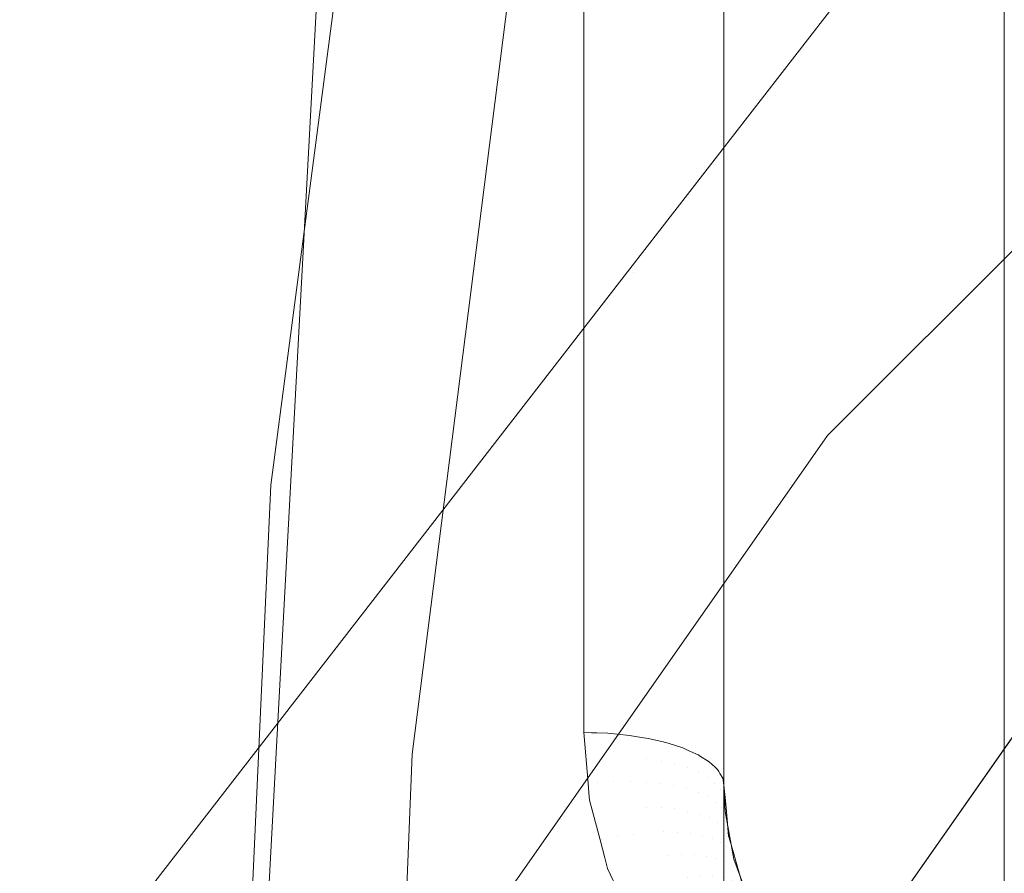
# Model space of a CAD drawing. Units: centimetres. Extents: x -28.3 to 28.3, y -9.2 to 9.2.
# Drawn here: x -22.8 to -22.5, y 1.9 to 2.2 of the extents above; entities that cross this region are included whole.
import ezdxf

# ---------------------------------------------------------------- set-up
doc = ezdxf.new("R2010")
doc.units = ezdxf.units.CM
doc.header["$LTSCALE"] = 2.54
doc.layers.add('Général', color=7, linetype='Continuous', lineweight=5)
doc.layers.add('Optique-Led-Full Color Jaune', color=7, linetype='Continuous', lineweight=5, true_color=0xfaff18)
doc.layers.add('Proj-Ayrton-Led-Mgic Blade R', color=7, linetype='Continuous', lineweight=5, true_color=0x1e1e1e)

# ---------------------------------------------------------------- blocks, each defined once
blk = doc.blocks.new('Groupe-1')
at = {"layer": 'Proj-Ayrton-Led-Mgic Blade R', "transparency": 33554687}
for points, invisible_edges in [([(-22.45919, 4.86357, 6.59834), (-22.45, 4.86621, 6.6), (-22.45, -4.72787, 6.6)], 8), ([(-22.45, -4.72787, 6.6), (-22.45, 4.86621, 6.6), (-22.35, 4.58953, 6.6), (-22.35, -4.58953, 6.6)], 10), ([(-22.45938, -4.86593, 6.59932), (-22.47063, 4.86029, 6.59627), (-22.46046, 4.86321, 6.59811)], 9), ([(-22.46046, 4.86321, 6.59811), (-22.45919, 4.86357, 6.59834), (-22.45938, -4.86593, 6.59932)], 10), ([(-22.45, -4.72787, 6.6), (-22.45938, -4.86593, 6.59932), (-22.45919, 4.86357, 6.59834)], 11), ([(-22.48499, 4.85617, 6.59368), (-22.47617, 4.8587, 6.59527), (-22.47634, -4.86461, 6.59616)], 10), ([(-22.47059, -4.86532, 6.59786), (-22.47634, -4.86461, 6.59616), (-22.47617, 4.8587, 6.59527)], 10), ([(-22.47617, 4.8587, 6.59527), (-22.47063, 4.86029, 6.59627), (-22.45938, -4.86593, 6.59932)], 10), ([(-22.47617, 4.8587, 6.59527), (-22.46682, -4.86552, 6.59835), (-22.47059, -4.86532, 6.59786)], 9), ([(-22.45938, -4.86593, 6.59932), (-22.46682, -4.86552, 6.59835), (-22.47617, 4.8587, 6.59527)], 10), ([(-22.49204, 4.85386, 6.58955), (-22.4896, 4.85466, 6.59098), (-22.48576, -4.86345, 6.59339)], 10), ([(-22.47634, -4.86461, 6.59616), (-22.4896, 4.85466, 6.59098), (-22.48499, 4.85617, 6.59368)], 9), ([(-22.4896, 4.85466, 6.59098), (-22.47634, -4.86461, 6.59616), (-22.48576, -4.86345, 6.59339)], 9), ([(-22.50693, 4.84899, 6.58084), (-22.49894, 4.85161, 6.58552), (-22.49254, -4.86208, 6.59014)], 10), ([(-22.49894, 4.85161, 6.58552), (-22.49204, 4.85386, 6.58955), (-22.49254, -4.86208, 6.59014)], 10), ([(-22.48807, -4.86298, 6.59228), (-22.49254, -4.86208, 6.59014), (-22.49204, 4.85386, 6.58955)], 10), ([(-22.48576, -4.86345, 6.59339), (-22.48807, -4.86298, 6.59228), (-22.49204, 4.85386, 6.58955)], 10), ([(-22.51456, 4.8465, 6.57637), (-22.50847, 4.84849, 6.57993), (-22.50747, -4.85838, 6.58141)], 10), ([(-22.50847, 4.84849, 6.57993), (-22.50693, 4.84899, 6.58084), (-22.50747, -4.85838, 6.58141)], 10), ([(-22.50036, -4.8605, 6.58639), (-22.50747, -4.85838, 6.58141), (-22.50693, 4.84899, 6.58084)], 10), ([(-22.50693, 4.84899, 6.58084), (-22.49836, -4.8609, 6.58735), (-22.50036, -4.8605, 6.58639)], 9), ([(-22.49254, -4.86208, 6.59014), (-22.49836, -4.8609, 6.58735), (-22.50693, 4.84899, 6.58084)], 10), ([(-22.52461, 4.84207, 6.56435), (-22.51988, 4.84416, 6.57001), (-22.52066, -4.85362, 6.57029)], 10), ([(-22.51715, -4.8551, 6.57373), (-22.52066, -4.85362, 6.57029), (-22.51988, 4.84416, 6.57001)], 10), ([(-22.51988, 4.84416, 6.57001), (-22.51723, 4.84532, 6.57318), (-22.50747, -4.85838, 6.58141)], 10), ([(-22.51988, 4.84416, 6.57001), (-22.50802, -4.85822, 6.58103), (-22.51715, -4.8551, 6.57373)], 11), ([(-22.50747, -4.85838, 6.58141), (-22.50802, -4.85822, 6.58103), (-22.51988, 4.84416, 6.57001)], 10), ([(-22.50747, -4.85838, 6.58141), (-22.51723, 4.84532, 6.57318), (-22.51456, 4.8465, 6.57637)], 9), ([(-22.52303, -4.85261, 6.56795), (-22.53095, 4.83929, 6.55678), (-22.52461, 4.84207, 6.56435)], 9), ([(-22.52461, 4.84207, 6.56435), (-22.52066, -4.85362, 6.57029), (-22.52303, -4.85261, 6.56795)], 9), ([(-22.53655, 4.83683, 6.5501), (-22.53613, 4.83701, 6.55059), (-22.53166, -4.84787, 6.55706)], 10), ([(-22.53166, -4.84787, 6.55706), (-22.53613, 4.83701, 6.55059), (-22.53225, 4.83871, 6.55523)], 9), ([(-22.53225, 4.83871, 6.55523), (-22.53095, 4.83929, 6.55678), (-22.53166, -4.84787, 6.55706)], 10), ([(-22.53064, -4.84849, 6.55848), (-22.53166, -4.84787, 6.55706), (-22.53095, 4.83929, 6.55678)], 10), ([(-22.53095, 4.83929, 6.55678), (-22.52303, -4.85261, 6.56795), (-22.53064, -4.84849, 6.55848)], 11), ([(-22.54276, 4.83174, 6.5332), (-22.54059, 4.83352, 6.53911), (-22.54021, -4.84131, 6.54222)], 10), ([(-22.54059, 4.83352, 6.53911), (-22.53945, 4.83445, 6.5422), (-22.54021, -4.84131, 6.54222)], 10), ([(-22.54014, -4.84137, 6.54235), (-22.54021, -4.84131, 6.54222), (-22.53945, 4.83445, 6.5422)], 10), ([(-22.53603, -4.84521, 6.55097), (-22.54014, -4.84137, 6.54235), (-22.53945, 4.83445, 6.5422)], 10), ([(-22.53429, -4.84627, 6.5534), (-22.53945, 4.83445, 6.5422), (-22.53842, 4.83529, 6.545)], 9), ([(-22.53945, 4.83445, 6.5422), (-22.53429, -4.84627, 6.5534), (-22.53603, -4.84521, 6.55097)], 9), ([(-22.53842, 4.83529, 6.545), (-22.53655, 4.83683, 6.5501), (-22.53166, -4.84787, 6.55706)], 10), ([(-22.53842, 4.83529, 6.545), (-22.53166, -4.84787, 6.55706), (-22.53429, -4.84627, 6.5534)], 9), ([(-22.54288, -4.83882, 6.53662), (-22.54541, 4.82958, 6.52601), (-22.54499, 4.82992, 6.52716)], 9), ([(-22.54021, -4.84131, 6.54222), (-22.54499, 4.82992, 6.52716), (-22.54276, 4.83174, 6.5332)], 9), ([(-22.54499, 4.82992, 6.52716), (-22.54021, -4.84131, 6.54222), (-22.54288, -4.83882, 6.53662)], 9), ([(-22.5466, -4.83324, 6.52427), (-22.54915, 4.82473, 6.50937), (-22.54838, 4.82715, 6.51794)], 9), ([(-22.54608, -4.8341, 6.52617), (-22.54838, 4.82715, 6.51794), (-22.5472, 4.82811, 6.52114)], 9), ([(-22.54838, 4.82715, 6.51794), (-22.54608, -4.8341, 6.52617), (-22.5466, -4.83324, 6.52427)], 9), ([(-22.5472, 4.82811, 6.52114), (-22.54541, 4.82958, 6.52601), (-22.54608, -4.8341, 6.52617)], 10), ([(-22.54378, -4.83798, 6.53472), (-22.54608, -4.8341, 6.52617), (-22.54541, 4.82958, 6.52601)], 10), ([(-22.54541, 4.82958, 6.52601), (-22.54288, -4.83882, 6.53662), (-22.54378, -4.83798, 6.53472)], 9), ([(-22.54955, -4.82452, 6.50526), (-22.55, 4.82208, 6.5), (-22.54926, 4.82439, 6.50817)], 9), ([(-22.54926, 4.82439, 6.50817), (-22.54919, -4.82641, 6.50935), (-22.54955, -4.82452, 6.50526)], 9), ([(-22.54926, 4.82439, 6.50817), (-22.54915, 4.82473, 6.50937), (-22.54919, -4.82641, 6.50935)], 10), ([(-22.54852, -4.83, 6.51712), (-22.54919, -4.82641, 6.50935), (-22.54915, 4.82473, 6.50937)], 10), ([(-22.54915, 4.82473, 6.50937), (-22.54831, -4.83036, 6.51792), (-22.54852, -4.83, 6.51712)], 9), ([(-22.5466, -4.83324, 6.52427), (-22.54831, -4.83036, 6.51792), (-22.54915, 4.82473, 6.50937)], 10), ([(-22.54955, -4.82452, 6.50526), (-22.55, -4.82208, 6.5), (-22.55, 4.82208, 6.5)], 8), ([(-22.55, 4.82208, 6.5), (-22.55, -4.2204, 5.22678), (-22.55, -3.71793, 4.58248), (-22.55, -3.11814, 4.02764)], 9), ([(-22.55, 4.82208, 6.5), (-22.55, -2.43673, 3.57678), (-22.55, -1.9, 3.32463)], 9), ([(-22.55, 4.82208, 6.5), (-22.55, -4.61238, 5.94368), (-22.55, -4.2204, 5.22678)], 9), ([(-22.55, -3.11814, 4.02764), (-22.55, -2.43673, 3.57678), (-22.55, 4.82208, 6.5)], 10), ([(-22.55, 4.82208, 6.5), (-22.55, -4.82208, 6.5), (-22.55, -4.61238, 5.94368)], 8), ([(-22.55, -1.9, 3.32463), (-22.55, 1.9, 3.32821), (-22.55, 4.61238, 5.94368), (-22.55, 4.82208, 6.5)], 10), ([(-22.55, 4.61238, 5.94368), (-22.55, 1.9, 3.32821), (-22.55, 1.9, 3.32106), (-22.55, 2.43673, 3.57678)], 9), ([(-24.15, 4.09077, -4.825), (-20.912, -3.95595, -4.825), (-21.0261, -4.02363, -4.825)], 9), ([(-24.15, 4.09077, -4.825), (-21.19748, -4.07907, -4.825), (-21.23624, -4.08702, -4.825), (-21.30152, -4.09077, -4.82499)], 9), ([(-24.15, 4.09077, -4.825), (-20.81404, -3.87588, -4.825), (-20.912, -3.95595, -4.825)], 9), ([(-24.15, 4.09077, -4.825), (-20.41375, -3.35134, -4.825), (-20.46147, -3.4433, -4.825)], 9), ([(-20.41375, -3.35134, -4.825), (-24.15, 4.09077, -4.825), (-21.30152, 4.09077, -4.82499)], 9), ([(-21.0261, -4.02363, -4.825), (-21.13437, -4.06613, -4.825), (-21.19748, -4.07907, -4.825), (-24.15, 4.09077, -4.825)], 12), ([(-20.46147, -3.4433, -4.825), (-20.64456, -3.70282, -4.825), (-20.78039, -3.84837, -4.825), (-24.15, 4.09077, -4.825)], 12), ([(-20.78039, -3.84837, -4.825), (-20.81404, -3.87588, -4.825), (-24.15, 4.09077, -4.825)], 10), ([(-21.30152, -4.09077, -4.82499), (-24.15, -4.09077, -4.825), (-24.15, 4.09077, -4.825)], 8), ([(-22.45908, 3.92809, -11.6), (-22.71163, 2.00715, -11.6), (-22.59694, 2.89871, -11.15623)], 10), ([(-20.15001, 2.31991, -11.6), (-20.21986, 1.80256, -11.6), (-22.71163, 2.00715, -11.6), (-22.45908, 3.92809, -11.6)], 10), ([(-23.25, 3.33974, 13.1), (-22.81792, 1.78198, 13.1), (-22.58354, 2.08433, 13.1)], 9), ([(-22.58354, 2.08433, 13.1), (-22.50647, 2.18376, 13.1), (-23.25, 3.33974, 13.1)], 10), ([(-22.60355, 2.89926, -11.13359), (-22.79431, 0.28938, -11.15987), (-22.7938, 0.28934, -11.14104)], 11), ([(-22.79431, 0.28938, -11.15987), (-22.60355, 2.89926, -11.13359), (-22.72157, 1.69435, -11.17286)], 11), ([(-22.7938, 0.28934, -11.14104), (-22.61054, 2.89994, -11.11729), (-22.60355, 2.89926, -11.13359)], 11), ([(-22.60576, 2.899, -11.09862), (-22.61054, 2.89994, -11.11729), (-22.7938, 0.28934, -11.14104)], 11), ([(-22.7938, 0.28934, -11.14104), (-22.78888, 0.28925, -11.12239), (-22.60576, 2.899, -11.09862)], 11), ([(-22.59919, 2.89784, -11.08044), (-22.60576, 2.899, -11.09862), (-22.78888, 0.28925, -11.12239)], 11), ([(-22.69491, 2.18658, -11.16946), (-22.72157, 1.69435, -11.17286), (-22.60355, 2.89926, -11.13359)], 10), ([(-22.71163, 2.00715, -11.6), (-22.69491, 2.18658, -11.16946), (-22.59694, 2.89871, -11.15623)], 9), ([(-22.78888, 0.28925, -11.12239), (-22.78217, 0.28914, -11.10422), (-22.59919, 2.89784, -11.08044)], 11), ([(-22.59091, 2.89648, -11.06299), (-22.59919, 2.89784, -11.08044), (-22.78217, 0.28914, -11.10422)], 11), ([(-22.78217, 0.28914, -11.10422), (-22.77372, 0.289, -11.0868), (-22.59091, 2.89648, -11.06299)], 11), ([(-22.58104, 2.89492, -11.04652), (-22.59091, 2.89648, -11.06299), (-22.77372, 0.289, -11.0868)], 11), ([(-22.77372, 0.289, -11.0868), (-22.7637, 0.28884, -11.07035), (-22.58104, 2.89492, -11.04652)], 11), ([(-22.58104, 2.89492, -11.04652), (-22.7637, 0.28884, -11.07035), (-22.69832, 1.59362, -11.04813)], 11), ([(-22.69832, 1.59362, -11.04813), (-22.56466, 2.89264, -11.03534), (-22.58104, 2.89492, -11.04652)], 11), ([(-22.56466, 2.89264, -11.03534), (-22.69832, 1.59362, -11.04813), (-22.66121, 1.91115, -11.03106)], 11), ([(-22.66121, 1.91115, -11.03106), (-22.53735, 2.88879, -11.01446), (-22.56466, 2.89264, -11.03534)], 10), ([(-22.53735, 2.88879, -11.01446), (-22.66121, 1.91115, -11.03106), (-21.92583, 1.90415, -10.29517)], 10), ([(-21.92583, 1.90415, -10.29517), (-21.82451, 2.68992, -10.2795), (-22.53735, 2.88879, -11.01446)], 10), ([(-24.25, 2.81181, 1.60924), (-24.25, 1.68409, 1.67998), (24.25, 1.68409, 1.67998), (24.25, 2.81181, 1.60924)], 10), ([(-17.13997, 1.07736, 11.415), (-21.675, 2.72798, 11.415), (-22.12478, 2.41304, 11.415), (-22.51304, 2.02478, 11.415)], 9), ([(-22.50647, 2.18376, 13.1), (-22.58244, 2.08301, 13.09956), (-22.18301, 2.48244, 13.09956)], 11), ([(-22.18301, 2.48244, 13.09956), (-22.58244, 2.08301, 13.09956), (-22.56943, 2.0721, 13.09646), (-22.1721, 2.46943, 13.09646)], 15), ([(-22.1721, 2.46943, 13.09646), (-22.56943, 2.0721, 13.09646), (-22.55703, 2.06169, 13.09048), (-22.16169, 2.45703, 13.09048)], 15), ([(-23.95858, 2.44417, 3.52384), (-22.6, 2.46085, 3.53299), (-22.6, 1.91881, 3.27473)], 9), ([(-22.6, 2.46085, 3.53299), (-22.59529, 2.46075, 3.53318), (-22.59531, 1.91866, 3.27511)], 11), ([(-22.59531, 1.91866, 3.27511), (-22.59729, 1.91872, 3.27495), (-22.6, 2.46085, 3.53299)], 10), ([(-22.59729, 1.91872, 3.27495), (-22.6, 1.91881, 3.27473), (-22.6, 2.46085, 3.53299)], 8), ([(-22.59147, 1.91854, 3.27541), (-22.59531, 1.91866, 3.27511), (-22.59529, 2.46075, 3.53318)], 10), ([(-22.59529, 2.46075, 3.53318), (-22.58813, 1.91821, 3.27621), (-22.59147, 1.91854, 3.27541)], 9), ([(-22.58813, 1.91821, 3.27621), (-22.59529, 2.46075, 3.53318), (-22.58681, 2.46, 3.53454)], 11), ([(-22.58681, 2.46, 3.53454), (-22.58372, 1.91779, 3.27726), (-22.58813, 1.91821, 3.27621)], 9), ([(-22.58681, 2.46, 3.53454), (-22.57871, 2.45856, 3.53716), (-22.57876, 1.91697, 3.27926)], 11), ([(-22.57876, 1.91697, 3.27926), (-22.58226, 1.91755, 3.27785), (-22.58681, 2.46, 3.53454)], 10), ([(-22.58226, 1.91755, 3.27785), (-22.58372, 1.91779, 3.27726), (-22.58681, 2.46, 3.53454)], 10), ([(-22.57677, 1.91665, 3.28006), (-22.57876, 1.91697, 3.27926), (-22.57871, 2.45856, 3.53716)], 10), ([(-22.57871, 2.45856, 3.53716), (-22.57174, 1.91546, 3.28298), (-22.57648, 1.9166, 3.28018)], 9), ([(-22.57648, 1.9166, 3.28018), (-22.57677, 1.91665, 3.28006), (-22.57871, 2.45856, 3.53716)], 10), ([(-22.57871, 2.45856, 3.53716), (-22.57125, 2.45647, 3.54095), (-22.5713, 1.91536, 3.28324)], 11), ([(-22.5713, 1.91536, 3.28324), (-22.57174, 1.91546, 3.28298), (-22.57871, 2.45856, 3.53716)], 10), ([(-22.56991, 1.91502, 3.28406), (-22.5713, 1.91536, 3.28324), (-22.57125, 2.45647, 3.54095)], 10), ([(-22.57125, 2.45647, 3.54095), (-22.56464, 2.45379, 3.54581), (-22.56464, 1.9133, 3.2883)], 11), ([(-22.56464, 1.9133, 3.2883), (-22.56991, 1.91502, 3.28406), (-22.57125, 2.45647, 3.54095)], 10), ([(-22.16169, 2.45703, 13.09048), (-22.55703, 2.06169, 13.09048), (-22.5456, 2.0521, 13.08181), (-22.1521, 2.4456, 13.08181)], 15), ([(-22.56464, 2.45379, 3.54581), (-22.55909, 2.4506, 3.5516), (-22.55911, 1.91081, 3.29443)], 11), ([(-22.55911, 1.91081, 3.29443), (-22.55927, 1.91091, 3.29419), (-22.56464, 2.45379, 3.54581)], 10), ([(-22.55927, 1.91091, 3.29419), (-22.56275, 1.91246, 3.29037), (-22.56464, 2.45379, 3.54581)], 10), ([(-22.56275, 1.91246, 3.29037), (-22.56464, 1.9133, 3.2883), (-22.56464, 2.45379, 3.54581)], 10), ([(-22.5587, 1.91055, 3.29507), (-22.55911, 1.91081, 3.29443), (-22.55909, 2.4506, 3.5516)], 10), ([(-22.55909, 2.4506, 3.5516), (-22.55476, 2.447, 3.55814), (-22.55525, 1.90839, 3.30039)], 11), ([(-22.55525, 1.90839, 3.30039), (-22.5587, 1.91055, 3.29507), (-22.55909, 2.4506, 3.5516)], 10), ([(-22.55312, 1.90641, 3.30527), (-22.55525, 1.90839, 3.30039), (-22.55476, 2.447, 3.55814)], 10), ([(-22.55476, 2.447, 3.55814), (-22.55177, 2.44309, 3.56523), (-22.5519, 1.90495, 3.30886)], 11), ([(-22.5519, 1.90495, 3.30886), (-22.55232, 1.90566, 3.30711), (-22.55476, 2.447, 3.55814)], 10), ([(-22.55232, 1.90566, 3.30711), (-22.55312, 1.90641, 3.30527), (-22.55476, 2.447, 3.55814)], 10), ([(-22.1521, 2.4456, 13.08181), (-22.5456, 2.0521, 13.08181), (-22.53548, 2.04361, 13.07071), (-22.14361, 2.43548, 13.07071)], 15), ([(-22.6, 1.91881, 3.27473), (-23.95858, 1.68095, 3.18621), (-23.95858, 2.44417, 3.52384)], 9), ([(-22.55143, 1.90416, 3.31081), (-22.5519, 1.90495, 3.30886), (-22.55177, 2.44309, 3.56523)], 10), ([(-22.55177, 2.44309, 3.56523), (-22.55032, 1.9018, 3.31663), (-22.55044, 1.90248, 3.31494)], 9), ([(-22.55044, 1.90248, 3.31494), (-22.55143, 1.90416, 3.31081), (-22.55177, 2.44309, 3.56523)], 10), ([(-22.55177, 2.44309, 3.56523), (-22.55022, 2.439, 3.57266), (-22.55031, 1.90177, 3.3167), (-22.55032, 1.9018, 3.31663)], 11), ([(-22.55031, 1.90177, 3.3167), (-22.55022, 2.439, 3.57266), (-22.55, 2.43673, 3.57678)], 11), ([(-22.55, 2.43673, 3.57678), (-22.55, 1.9, 3.32106), (-22.55031, 1.90177, 3.3167)], 8), ([(-22.14361, 2.43548, 13.07071), (-22.53548, 2.04361, 13.07071), (-22.52697, 2.03647, 13.0575), (-22.13647, 2.42697, 13.0575)], 15), ([(-22.13647, 2.42697, 13.0575), (-22.52697, 2.03647, 13.0575), (-22.52033, 2.0309, 13.04258), (-22.1309, 2.42033, 13.04258)], 15), ([(-22.1309, 2.42033, 13.04258), (-22.52033, 2.0309, 13.04258), (-22.51576, 2.02706, 13.02639), (-22.12706, 2.41576, 13.02639)], 15), ([(-22.12706, 2.41576, 13.02639), (-22.51576, 2.02706, 13.02639), (-22.51338, 2.02507, 13.00941), (-22.12507, 2.41338, 13.00941)], 15), ([(-22.12478, 2.41304, 13), (-22.12507, 2.41338, 13.00941), (-22.51338, 2.02507, 13.00941), (-22.51304, 2.02478, 13)], 7), ([(-22.51304, 2.02478, 13), (-22.51304, 2.02478, 11.415), (-22.12478, 2.41304, 11.415), (-22.12478, 2.41304, 13)], 5), ([(-22.72157, 1.69435, -11.17286), (-22.69491, 2.18658, -11.16946), (-22.71163, 2.00715, -11.6)], 10), ([(-22.50647, 2.18376, 13.1), (-22.58354, 2.08433, 13.1), (-22.58244, 2.08301, 13.09956)], 10), ([(-22.81792, 1.78198, 13.1), (-22.90587, 1.62026, 13.1), (-22.58244, 2.08301, 13.09956)], 10), ([(-22.58244, 2.08301, 13.09956), (-22.90587, 1.62026, 13.1), (-22.89173, 1.61181, 13.09646)], 11), ([(-22.89173, 1.61181, 13.09646), (-22.56943, 2.0721, 13.09646), (-22.58244, 2.08301, 13.09956)], 11), ([(-22.58244, 2.08301, 13.09956), (-22.58354, 2.08433, 13.1), (-22.81792, 1.78198, 13.1)], 9), ([(-22.56943, 2.0721, 13.09646), (-22.89173, 1.61181, 13.09646), (-22.87771, 1.60371, 13.09048), (-22.55703, 2.06169, 13.09048)], 15), ([(-22.55703, 2.06169, 13.09048), (-22.87771, 1.60371, 13.09048), (-22.86479, 1.59625, 13.08181), (-22.5456, 2.0521, 13.08181)], 15), ([(-22.5456, 2.0521, 13.08181), (-22.86479, 1.59625, 13.08181), (-22.85335, 1.58964, 13.07071), (-22.53548, 2.04361, 13.07071)], 15), ([(-22.53548, 2.04361, 13.07071), (-22.85335, 1.58964, 13.07071), (-22.84373, 1.58409, 13.0575), (-22.52697, 2.03647, 13.0575)], 15), ([(-22.52697, 2.03647, 13.0575), (-22.84373, 1.58409, 13.0575), (-22.83622, 1.57976, 13.04258), (-22.52033, 2.0309, 13.04258)], 15), ([(-22.52033, 2.0309, 13.04258), (-22.83622, 1.57976, 13.04258), (-22.83105, 1.57677, 13.02639), (-22.51576, 2.02706, 13.02639)], 15), ([(-22.51576, 2.02706, 13.02639), (-22.83105, 1.57677, 13.02639), (-22.82836, 1.57522, 13.00941), (-22.51338, 2.02507, 13.00941)], 15), ([(-22.51304, 2.02478, 13), (-22.51338, 2.02507, 13.00941), (-22.82836, 1.57522, 13.00941), (-22.82798, 1.575, 13)], 7), ([(-22.82798, 1.575, 13), (-22.82798, 1.575, 11.415), (-22.51304, 2.02478, 11.415), (-22.51304, 2.02478, 13)], 5), ([(-22.51304, 2.02478, 11.415), (-22.82798, 1.575, 11.415), (-17.13997, 1.07736, 11.415)], 10), ([(-22.71163, 2.00715, -11.6), (-22.72588, 1.69467, -11.6), (-22.72157, 1.69435, -11.17286)], 10), ([(-22.72588, 1.69467, -11.6), (-22.71163, 2.00715, -11.6), (-20.21986, 1.80256, -11.6)], 10), ([(-23.95858, 1.68095, 3.18621), (-22.6, 1.91881, 3.27473), (-22.59849, 1.90069, 3.26743)], 9), ([(-22.6, 1.91881, 3.27473), (-22.59729, 1.91872, 3.27495), (-22.59843, 1.90071, 3.26742)], 10), ([(-22.59843, 1.90071, 3.26742), (-22.59849, 1.90069, 3.26743), (-22.6, 1.91881, 3.27473)], 9), ([(-22.59523, 1.90099, 3.26768), (-22.59843, 1.90071, 3.26742), (-22.59729, 1.91872, 3.27495)], 11), ([(-22.59729, 1.91872, 3.27495), (-22.59531, 1.91866, 3.27511), (-22.59523, 1.90099, 3.26768)], 10), ([(-22.59531, 1.91866, 3.27511), (-22.59147, 1.91854, 3.27541), (-22.59523, 1.90099, 3.26768)], 10), ([(-22.58925, 1.90131, 3.26869), (-22.59523, 1.90099, 3.26768), (-22.59147, 1.91854, 3.27541)], 11), ([(-22.59147, 1.91854, 3.27541), (-22.58813, 1.91821, 3.27621), (-22.58925, 1.90131, 3.26869)], 10), ([(-22.58334, 1.90134, 3.27039), (-22.58925, 1.90131, 3.26869), (-22.58813, 1.91821, 3.27621)], 11), ([(-22.58813, 1.91821, 3.27621), (-22.58372, 1.91779, 3.27726), (-22.58334, 1.90134, 3.27039)], 10), ([(-22.58372, 1.91779, 3.27726), (-22.58226, 1.91755, 3.27785), (-22.58334, 1.90134, 3.27039)], 10), ([(-22.58334, 1.90134, 3.27039), (-22.58226, 1.91755, 3.27785), (-22.57748, 1.9095, 3.27663)], 11), ([(-22.57748, 1.9095, 3.27663), (-22.58226, 1.91755, 3.27785), (-22.57876, 1.91697, 3.27926)], 9), ([(-22.57876, 1.91697, 3.27926), (-22.57677, 1.91665, 3.28006), (-22.57748, 1.9095, 3.27663)], 10), ([(-22.57748, 1.9095, 3.27663), (-22.57677, 1.91665, 3.28006), (-22.57648, 1.9166, 3.28018)], 9), ([(-22.57234, 1.90864, 3.27947), (-22.57748, 1.9095, 3.27663), (-22.57648, 1.9166, 3.28018)], 11), ([(-22.57648, 1.9166, 3.28018), (-22.57174, 1.91546, 3.28298), (-22.57234, 1.90864, 3.27947)], 10), ([(-22.57234, 1.90864, 3.27947), (-22.57174, 1.91546, 3.28298), (-22.5713, 1.91536, 3.28324)], 9), ([(-22.57234, 1.90864, 3.27947), (-22.5713, 1.91536, 3.28324), (-22.56991, 1.91502, 3.28406)], 9), ([(-22.56991, 1.91502, 3.28406), (-22.56763, 1.90755, 3.28283), (-22.57234, 1.90864, 3.27947)], 11), ([(-22.56991, 1.91502, 3.28406), (-22.56464, 1.9133, 3.2883), (-22.56763, 1.90755, 3.28283)], 10), ([(-22.72862, 0.28803, -11.03977), (-22.66121, 1.91115, -11.03106), (-22.69832, 1.59362, -11.04813)], 10), ([(-22.00704, 0.00023, -10.30705), (-22.66121, 1.91115, -11.03106), (-22.72862, 0.28803, -11.03977)], 9), ([(-22.00704, 0.00023, -10.30705), (-21.92583, 1.90415, -10.29517), (-22.66121, 1.91115, -11.03106)], 10), ([(-22.56315, 1.90616, 3.28688), (-22.56763, 1.90755, 3.28283), (-22.56464, 1.9133, 3.2883)], 11), ([(-22.56464, 1.9133, 3.2883), (-22.56275, 1.91246, 3.29037), (-22.56315, 1.90616, 3.28688)], 10), ([(-22.55905, 1.90446, 3.29164), (-22.56315, 1.90616, 3.28688), (-22.56275, 1.91246, 3.29037)], 11), ([(-22.56275, 1.91246, 3.29037), (-22.55927, 1.91091, 3.29419), (-22.55905, 1.90446, 3.29164)], 10), ([(-22.55905, 1.90446, 3.29164), (-22.55927, 1.91091, 3.29419), (-22.55911, 1.91081, 3.29443)], 9), ([(-22.57748, 1.9095, 3.27663), (-22.57781, 1.90109, 3.27268), (-22.58334, 1.90134, 3.27039)], 11), ([(-22.57263, 1.90057, 3.27553), (-22.57781, 1.90109, 3.27268), (-22.57748, 1.9095, 3.27663)], 11), ([(-22.57748, 1.9095, 3.27663), (-22.57234, 1.90864, 3.27947), (-22.57263, 1.90057, 3.27553)], 11), ([(-22.56785, 1.8998, 3.27889), (-22.57263, 1.90057, 3.27553), (-22.57234, 1.90864, 3.27947)], 11), ([(-22.57234, 1.90864, 3.27947), (-22.56763, 1.90755, 3.28283), (-22.56785, 1.8998, 3.27889)], 11), ([(-22.56329, 1.89872, 3.28294), (-22.56785, 1.8998, 3.27889), (-22.56763, 1.90755, 3.28283)], 11), ([(-22.56763, 1.90755, 3.28283), (-22.56315, 1.90616, 3.28688), (-22.56329, 1.89872, 3.28294)], 11), ([(-22.55911, 1.91081, 3.29443), (-22.5587, 1.91055, 3.29507), (-22.55905, 1.90446, 3.29164)], 10), ([(-22.55594, 1.90274, 3.29632), (-22.55905, 1.90446, 3.29164), (-22.5587, 1.91055, 3.29507)], 11), ([(-22.5587, 1.91055, 3.29507), (-22.55525, 1.90839, 3.30039), (-22.55594, 1.90274, 3.29632)], 10), ([(-22.55321, 1.90067, 3.30184), (-22.55594, 1.90274, 3.29632), (-22.55525, 1.90839, 3.30039)], 11), ([(-22.55525, 1.90839, 3.30039), (-22.55312, 1.90641, 3.30527), (-22.55321, 1.90067, 3.30184)], 10), ([(-22.5591, 1.89731, 3.28771), (-22.56329, 1.89872, 3.28294), (-22.56315, 1.90616, 3.28688)], 11), ([(-22.56315, 1.90616, 3.28688), (-22.55905, 1.90446, 3.29164), (-22.5591, 1.89731, 3.28771)], 11), ([(-22.55589, 1.89582, 3.2924), (-22.5591, 1.89731, 3.28771), (-22.55905, 1.90446, 3.29164)], 11), ([(-22.55905, 1.90446, 3.29164), (-22.55594, 1.90274, 3.29632), (-22.55589, 1.89582, 3.2924)], 11), ([(-22.55321, 1.90067, 3.30184), (-22.55312, 1.90641, 3.30527), (-22.55232, 1.90566, 3.30711)], 9), ([(-22.55132, 1.89853, 3.30739), (-22.55321, 1.90067, 3.30184), (-22.55232, 1.90566, 3.30711)], 11), ([(-22.55232, 1.90566, 3.30711), (-22.5519, 1.90495, 3.30886), (-22.55132, 1.89853, 3.30739)], 10), ([(-22.5519, 1.90495, 3.30886), (-22.55143, 1.90416, 3.31081), (-22.55132, 1.89853, 3.30739)], 10), ([(-22.55017, 1.89622, 3.31325), (-22.55132, 1.89853, 3.30739), (-22.55143, 1.90416, 3.31081)], 11), ([(-22.55143, 1.90416, 3.31081), (-22.55044, 1.90248, 3.31494), (-22.55017, 1.89622, 3.31325)], 10), ([(-22.59849, 1.90069, 3.26743), (-22.59821, 1.89726, 3.26604), (-23.95858, 1.68095, 3.18621)], 10), ([(-22.59849, 1.90069, 3.26743), (-22.59843, 1.90071, 3.26742), (-22.59821, 1.89726, 3.26604)], 3), ([(-22.59821, 1.89726, 3.26604), (-22.59843, 1.90071, 3.26742), (-22.59523, 1.90099, 3.26768)], 11), ([(-22.598, 1.89471, 3.26502), (-22.59821, 1.89726, 3.26604), (-22.59523, 1.90099, 3.26768)], 10), ([(-22.598, 1.89471, 3.26502), (-22.59523, 1.90099, 3.26768), (-22.59385, 1.88056, 3.25939)], 11), ([(-22.59523, 1.90099, 3.26768), (-22.58925, 1.90131, 3.26869), (-22.58797, 1.8817, 3.26041)], 11), ([(-22.58797, 1.8817, 3.26041), (-22.59385, 1.88056, 3.25939), (-22.59523, 1.90099, 3.26768)], 11), ([(-22.58925, 1.90131, 3.26869), (-22.58334, 1.90134, 3.27039), (-22.58212, 1.88256, 3.26212)], 11), ([(-22.58212, 1.88256, 3.26212), (-22.58797, 1.8817, 3.26041), (-22.58925, 1.90131, 3.26869)], 11), ([(-22.58212, 1.88256, 3.26212), (-22.58334, 1.90134, 3.27039), (-22.57754, 1.89212, 3.26852)], 11), ([(-22.58334, 1.90134, 3.27039), (-22.57781, 1.90109, 3.27268), (-22.57754, 1.89212, 3.26852)], 11), ([(-22.57781, 1.90109, 3.27268), (-22.57263, 1.90057, 3.27553), (-22.57234, 1.89197, 3.27138)], 11), ([(-22.57234, 1.89197, 3.27138), (-22.57754, 1.89212, 3.26852), (-22.57781, 1.90109, 3.27268)], 11), ([(-22.57263, 1.90057, 3.27553), (-22.56785, 1.8998, 3.27889), (-22.56752, 1.89154, 3.27475)], 11), ([(-22.56752, 1.89154, 3.27475), (-22.57234, 1.89197, 3.27138), (-22.57263, 1.90057, 3.27553)], 11), ([(-22.55594, 1.90274, 3.29632), (-22.55321, 1.90067, 3.30184), (-22.55303, 1.89394, 3.29793)], 11), ([(-22.55303, 1.89394, 3.29793), (-22.55589, 1.89582, 3.2924), (-22.55594, 1.90274, 3.29632)], 11), ([(-22.55321, 1.90067, 3.30184), (-22.55132, 1.89853, 3.30739), (-22.55101, 1.89195, 3.30349)], 11), ([(-22.55101, 1.89195, 3.30349), (-22.55303, 1.89394, 3.29793), (-22.55321, 1.90067, 3.30184)], 11), ([(-22.55044, 1.90248, 3.31494), (-22.55032, 1.9018, 3.31663), (-22.55017, 1.89622, 3.31325)], 10), ([(-22.55017, 1.89622, 3.31325), (-22.55032, 1.9018, 3.31663), (-22.55031, 1.90177, 3.3167)], 9), ([(-22.54949, 1.89447, 3.31771), (-22.55017, 1.89622, 3.31325), (-22.55031, 1.90177, 3.3167)], 11), ([(-22.55031, 1.90177, 3.3167), (-22.55, 1.9, 3.32106), (-22.54949, 1.89447, 3.31771)], 8), ([(-22.59821, 1.89726, 3.26604), (-22.598, 1.89471, 3.26502), (-23.95858, 1.68095, 3.18621)], 10), ([(-22.56785, 1.8998, 3.27889), (-22.56329, 1.89872, 3.28294), (-22.56291, 1.8908, 3.27881)], 11), ([(-22.56291, 1.8908, 3.27881), (-22.56752, 1.89154, 3.27475), (-22.56785, 1.8998, 3.27889)], 11), ([(-22.56329, 1.89872, 3.28294), (-22.5591, 1.89731, 3.28771), (-22.55863, 1.88971, 3.28359)], 11), ([(-22.55863, 1.88971, 3.28359), (-22.56291, 1.8908, 3.27881), (-22.56329, 1.89872, 3.28294)], 11), ([(-22.5591, 1.89731, 3.28771), (-22.55589, 1.89582, 3.2924), (-22.55533, 1.88847, 3.28829)], 11), ([(-22.55533, 1.88847, 3.28829), (-22.55863, 1.88971, 3.28359), (-22.5591, 1.89731, 3.28771)], 11), ([(-22.55132, 1.89853, 3.30739), (-22.55017, 1.89622, 3.31325), (-22.54972, 1.88975, 3.30936)], 11), ([(-22.54972, 1.88975, 3.30936), (-22.55101, 1.89195, 3.30349), (-22.55132, 1.89853, 3.30739)], 11), ([(-22.54956, 1.89059, 3.32821), (-22.54949, 1.89447, 3.31771), (-22.55, 1.9, 3.32106)], 9), ([(-22.55, 1.9, 3.32106), (-22.55, 1.9, 3.32821), (-22.54956, 1.89059, 3.32821)], 8), ([(-22.54956, 1.89059, 3.32821), (-22.55, 1.9, 3.32821), (-22.55, -1.9, 3.32463)], 8), ([(-23.95858, 1.68095, 3.18621), (-22.598, 1.89471, 3.26502), (-22.59421, 1.88048, 3.25936)], 9), ([(-22.59385, 1.88056, 3.25939), (-22.59421, 1.88048, 3.25936), (-22.598, 1.89471, 3.26502)], 9), ([(-22.55589, 1.89582, 3.2924), (-22.55303, 1.89394, 3.29793), (-22.55235, 1.88682, 3.29383)], 11), ([(-22.55235, 1.88682, 3.29383), (-22.55533, 1.88847, 3.28829), (-22.55589, 1.89582, 3.2924)], 11), ([(-22.55303, 1.89394, 3.29793), (-22.55101, 1.89195, 3.30349), (-22.55021, 1.88501, 3.29941)], 11), ([(-22.55021, 1.88501, 3.29941), (-22.55235, 1.88682, 3.29383), (-22.55303, 1.89394, 3.29793)], 11), ([(-22.55017, 1.89622, 3.31325), (-22.54949, 1.89447, 3.31771), (-22.54915, 1.89064, 3.31541)], 9), ([(-22.54972, 1.88975, 3.30936), (-22.55017, 1.89622, 3.31325), (-22.54915, 1.89064, 3.31541)], 11), ([(-22.54956, 1.89059, 3.32821), (-22.54915, 1.89064, 3.31541), (-22.54949, 1.89447, 3.31771)], 9), ([(-22.57754, 1.89212, 3.26852), (-22.57663, 1.8831, 3.26441), (-22.58212, 1.88256, 3.26212)], 11), ([(-22.57754, 1.89212, 3.26852), (-22.57234, 1.89197, 3.27138), (-22.57143, 1.88333, 3.26728)], 11), ([(-22.57143, 1.88333, 3.26728), (-22.57663, 1.8831, 3.26441), (-22.57754, 1.89212, 3.26852)], 11), ([(-22.57234, 1.89197, 3.27138), (-22.56752, 1.89154, 3.27475), (-22.5666, 1.88326, 3.27065)], 11), ([(-22.5666, 1.88326, 3.27065), (-22.57143, 1.88333, 3.26728), (-22.57234, 1.89197, 3.27138)], 11), ([(-22.56752, 1.89154, 3.27475), (-22.56291, 1.8908, 3.27881), (-22.56195, 1.88286, 3.27473)], 11), ([(-22.56195, 1.88286, 3.27473), (-22.5666, 1.88326, 3.27065), (-22.56752, 1.89154, 3.27475)], 11), ([(-22.56291, 1.8908, 3.27881), (-22.55863, 1.88971, 3.28359), (-22.55762, 1.8821, 3.27953)], 11), ([(-22.55762, 1.8821, 3.27953), (-22.56195, 1.88286, 3.27473), (-22.56291, 1.8908, 3.27881)], 11), ([(-22.55101, 1.89195, 3.30349), (-22.54972, 1.88975, 3.30936), (-22.54878, 1.88293, 3.30529)], 11), ([(-22.54878, 1.88293, 3.30529), (-22.55021, 1.88501, 3.29941), (-22.55101, 1.89195, 3.30349)], 11), ([(-22.55, -1.9, 3.32463), (-22.54646, 1.87361, 3.32821), (-22.54956, 1.89059, 3.32821)], 9), ([(-22.54915, 1.89064, 3.31541), (-22.54835, 1.88189, 3.31012), (-22.54972, 1.88975, 3.30936)], 10), ([(-22.54915, 1.89064, 3.31541), (-22.54956, 1.89059, 3.32821), (-22.54646, 1.87361, 3.32821)], 9), ([(-22.54646, 1.87361, 3.32821), (-22.54835, 1.88189, 3.31012), (-22.54915, 1.89064, 3.31541)], 9), ([(-22.55863, 1.88971, 3.28359), (-22.55533, 1.88847, 3.28829), (-22.55425, 1.88112, 3.28423)], 11), ([(-22.55425, 1.88112, 3.28423), (-22.55762, 1.8821, 3.27953), (-22.55863, 1.88971, 3.28359)], 11), ([(-22.55533, 1.88847, 3.28829), (-22.55235, 1.88682, 3.29383), (-22.55118, 1.87972, 3.28979)], 11), ([(-22.55118, 1.87972, 3.28979), (-22.55425, 1.88112, 3.28423), (-22.55533, 1.88847, 3.28829)], 11), ([(-22.55235, 1.88682, 3.29383), (-22.55021, 1.88501, 3.29941), (-22.54893, 1.8781, 3.29538)], 11), ([(-22.54893, 1.8781, 3.29538), (-22.55118, 1.87972, 3.28979), (-22.55235, 1.88682, 3.29383)], 11), ([(-22.54878, 1.88293, 3.30529), (-22.54972, 1.88975, 3.30936), (-22.54835, 1.88189, 3.31012)], 11), ([(-22.58212, 1.88256, 3.26212), (-22.57663, 1.8831, 3.26441), (-22.57292, 1.86557, 3.2566)], 11), ([(-22.57663, 1.8831, 3.26441), (-22.57143, 1.88333, 3.26728), (-22.56993, 1.87492, 3.26334)], 11), ([(-22.57292, 1.86557, 3.2566), (-22.57663, 1.8831, 3.26441), (-22.56993, 1.87492, 3.26334)], 11), ([(-22.57143, 1.88333, 3.26728), (-22.5666, 1.88326, 3.27065), (-22.56512, 1.8752, 3.26673)], 11), ([(-22.56512, 1.8752, 3.26673), (-22.56993, 1.87492, 3.26334), (-22.57143, 1.88333, 3.26728)], 11), ([(-22.5666, 1.88326, 3.27065), (-22.56195, 1.88286, 3.27473), (-22.56047, 1.87515, 3.27082)], 11), ([(-22.56047, 1.87515, 3.27082), (-22.56512, 1.8752, 3.26673), (-22.5666, 1.88326, 3.27065)], 11), ([(-22.56195, 1.88286, 3.27473), (-22.55762, 1.8821, 3.27953), (-22.55611, 1.87472, 3.27563)], 11), ([(-22.55611, 1.87472, 3.27563), (-22.56047, 1.87515, 3.27082), (-22.56195, 1.88286, 3.27473)], 11), ([(-22.55021, 1.88501, 3.29941), (-22.54878, 1.88293, 3.30529), (-22.54737, 1.87617, 3.30128)], 11), ([(-22.54737, 1.87617, 3.30128), (-22.54893, 1.8781, 3.29538), (-22.55021, 1.88501, 3.29941)], 11), ([(-22.54627, 1.87465, 3.30582), (-22.54737, 1.87617, 3.30128), (-22.54878, 1.88293, 3.30529)], 11), ([(-22.54878, 1.88293, 3.30529), (-22.54817, 1.88127, 3.30975), (-22.54627, 1.87465, 3.30582)], 9), ([(-22.54835, 1.88189, 3.31012), (-22.54817, 1.88127, 3.30975), (-22.54878, 1.88293, 3.30529)], 10), ([(-23.95858, 1.68095, 3.18621), (-22.59421, 1.88048, 3.25936), (-22.59251, 1.87409, 3.25683)], 9), ([(-22.59421, 1.88048, 3.25936), (-22.59385, 1.88056, 3.25939), (-22.59251, 1.87409, 3.25683)], 3), ([(-22.59251, 1.87409, 3.25683), (-22.59385, 1.88056, 3.25939), (-22.58797, 1.8817, 3.26041)], 11), ([(-22.59152, 1.87034, 3.25534), (-22.59251, 1.87409, 3.25683), (-22.58797, 1.8817, 3.26041)], 10), ([(-22.58797, 1.8817, 3.26041), (-22.58395, 1.8626, 3.25257), (-22.58736, 1.86149, 3.25187), (-22.59152, 1.87034, 3.25534)], 11), ([(-22.58797, 1.8817, 3.26041), (-22.58212, 1.88256, 3.26212), (-22.57829, 1.86427, 3.25429)], 11), ([(-22.57829, 1.86427, 3.25429), (-22.58395, 1.8626, 3.25257), (-22.58797, 1.8817, 3.26041)], 11), ([(-22.57292, 1.86557, 3.2566), (-22.57829, 1.86427, 3.25429), (-22.58212, 1.88256, 3.26212)], 11), ([(-22.55762, 1.8821, 3.27953), (-22.55425, 1.88112, 3.28423), (-22.55269, 1.874, 3.28036)], 11), ([(-22.55269, 1.874, 3.28036), (-22.55611, 1.87472, 3.27563), (-22.55762, 1.8821, 3.27953)], 11), ([(-22.55425, 1.88112, 3.28423), (-22.55118, 1.87972, 3.28979), (-22.54955, 1.87286, 3.28593)], 11), ([(-22.54955, 1.87286, 3.28593), (-22.55269, 1.874, 3.28036), (-22.55425, 1.88112, 3.28423)], 11), ([(-22.55118, 1.87972, 3.28979), (-22.54893, 1.8781, 3.29538), (-22.54721, 1.87143, 3.29154)], 11), ([(-22.54721, 1.87143, 3.29154), (-22.54955, 1.87286, 3.28593), (-22.55118, 1.87972, 3.28979)], 11), ([(-22.54646, 1.87361, 3.32821), (-22.54817, 1.88127, 3.30975), (-22.54835, 1.88189, 3.31012)], 9), ([(-22.54646, 1.87361, 3.32821), (-22.54627, 1.87465, 3.30582), (-22.54817, 1.88127, 3.30975)], 9), ([(-22.54893, 1.8781, 3.29538), (-22.54737, 1.87617, 3.30128), (-22.54554, 1.86966, 3.29746)], 11), ([(-22.54554, 1.86966, 3.29746), (-22.54721, 1.87143, 3.29154), (-22.54893, 1.8781, 3.29538)], 11), ([(-22.54737, 1.87617, 3.30128), (-22.54627, 1.87465, 3.30582), (-22.54602, 1.87378, 3.30531)], 9), ([(-22.54554, 1.86966, 3.29746), (-22.54737, 1.87617, 3.30128), (-22.54602, 1.87378, 3.30531)], 11), ([(-22.59251, 1.87409, 3.25683), (-22.59152, 1.87034, 3.25534), (-23.95858, 1.68095, 3.18621)], 10), ([(-22.56993, 1.87492, 3.26334), (-22.56783, 1.86655, 3.25948), (-22.57292, 1.86557, 3.2566)], 11), ([(-22.56993, 1.87492, 3.26334), (-22.56512, 1.8752, 3.26673), (-22.56306, 1.86718, 3.26288)], 11), ([(-22.56306, 1.86718, 3.26288), (-22.56783, 1.86655, 3.25948), (-22.56993, 1.87492, 3.26334)], 11), ([(-22.56512, 1.8752, 3.26673), (-22.56047, 1.87515, 3.27082), (-22.55843, 1.86748, 3.26699)], 11), ([(-22.55843, 1.86748, 3.26699), (-22.56306, 1.86718, 3.26288), (-22.56512, 1.8752, 3.26673)], 11), ([(-22.56047, 1.87515, 3.27082), (-22.55611, 1.87472, 3.27563), (-22.55406, 1.86739, 3.27182)], 11), ([(-22.55406, 1.86739, 3.27182), (-22.55843, 1.86748, 3.26699), (-22.56047, 1.87515, 3.27082)], 11), ([(-22.55611, 1.87472, 3.27563), (-22.55269, 1.874, 3.28036), (-22.55063, 1.86695, 3.27656)], 11), ([(-22.55063, 1.86695, 3.27656), (-22.55406, 1.86739, 3.27182), (-22.55611, 1.87472, 3.27563)], 11), ([(-22.55269, 1.874, 3.28036), (-22.54955, 1.87286, 3.28593), (-22.54744, 1.86608, 3.28216)], 11), ([(-22.54744, 1.86608, 3.28216), (-22.55063, 1.86695, 3.27656), (-22.55269, 1.874, 3.28036)], 11), ([(-22.55, -1.9, 3.32463), (-22.54048, 1.85742, 3.32821), (-22.54646, 1.87361, 3.32821)], 9), ([(-22.54955, 1.87286, 3.28593), (-22.54721, 1.87143, 3.29154), (-22.54503, 1.86486, 3.28779)], 11), ([(-22.54503, 1.86486, 3.28779), (-22.54744, 1.86608, 3.28216), (-22.54955, 1.87286, 3.28593)], 11), ([(-22.54646, 1.87361, 3.32821), (-22.54602, 1.87378, 3.30531), (-22.54627, 1.87465, 3.30582)], 9), ([(-22.54602, 1.87378, 3.30531), (-22.54646, 1.87361, 3.32821), (-22.54048, 1.85742, 3.32821)], 9), ([(-22.54602, 1.87378, 3.30531), (-22.54301, 1.86327, 3.29906), (-22.54554, 1.86966, 3.29746)], 10), ([(-22.54048, 1.85742, 3.32821), (-22.54301, 1.86327, 3.29906), (-22.54602, 1.87378, 3.30531)], 9), ([(-23.95858, 1.68095, 3.18621), (-22.59152, 1.87034, 3.25534), (-22.58736, 1.86149, 3.25187)], 9), ([(-22.54721, 1.87143, 3.29154), (-22.54554, 1.86966, 3.29746), (-22.54327, 1.86326, 3.29373)], 11), ([(-22.54327, 1.86326, 3.29373), (-22.54503, 1.86486, 3.28779), (-22.54721, 1.87143, 3.29154)], 11), ([(-22.54327, 1.86326, 3.29373), (-22.54554, 1.86966, 3.29746), (-22.54301, 1.86327, 3.29906)], 11)]:
    blk.add_3dface(points, dxfattribs=dict(at, invisible_edges=invisible_edges))
blk = doc.blocks.new('Led Magic Blade -FC Jaune')
at = {"layer": 'Optique-Led-Full Color Jaune'}
for points in [[(-3.05, 0, 0), (-3.00366, 0.52963, 0), (-2.86606, 1.04316, 0), (-2.64138, 1.525, 0), (-2.33644, 1.9605, 0), (-1.9605, 2.33644, 0), (-1.525, 2.64138, 0), (-1.04316, 2.86606, 0), (-0.52963, 3.00366, 0), (0, 3.05, 0), (0.52963, 3.00366, 0), (1.04316, 2.86606, 0), (1.525, 2.64138, 0), (1.9605, 2.33644, 0), (2.33644, 1.9605, 0), (2.64138, 1.525, 0), (2.86606, 1.04316, 0), (3.00366, 0.52963, 0), (3.05, 0, 0)], [(-3.05, 0, 1), (-3.00366, 0.52963, 1), (-2.86606, 1.04316, 1), (-2.64138, 1.525, 1), (-2.33644, 1.9605, 1), (-1.9605, 2.33644, 1), (-1.525, 2.64138, 1), (-1.04316, 2.86606, 1), (-0.52963, 3.00366, 1), (0, 3.05, 1), (0.52963, 3.00366, 1), (1.04316, 2.86606, 1), (1.525, 2.64138, 1), (1.9605, 2.33644, 1), (2.33644, 1.9605, 1), (2.64138, 1.525, 1), (2.86606, 1.04316, 1), (3.00366, 0.52963, 1), (3.05, 0, 1)]]:
    blk.add_polyline3d(points, dxfattribs=at)
blk.add_3dface([(-2.64138, 1.525, 1), (-2.64138, 1.525), (-2.33644, 1.9605), (-2.33644, 1.9605, 1)], dxfattribs=at)
blk = doc.blocks.new('Matrice Magic Blade-FC-Jaune')
at = {"layer": 'Général', "color": 7, "transparency": 33554687}
blk.add_blockref('Led Magic Blade -FC Jaune', (-20.09972, 0, 11.51929), dxfattribs=at)
blk = doc.blocks.new('Magic BladeR-Sol')
at = {"layer": 'Général', "color": 7, "transparency": 33554687}
blk.add_blockref('Matrice Magic Blade-FC-Jaune', (0.01124, -0.01166), dxfattribs=at)
at = {"layer": 'Proj-Ayrton-Led-Mgic Blade R'}
blk.add_blockref('Groupe-1', (0, 0), dxfattribs=at)

msp = doc.modelspace()

# ---------------------------------------------------------------- block references
at = {"layer": 'Général', "color": 7, "transparency": 33554687}
msp.add_blockref('Magic BladeR-Sol', (0, 0), dxfattribs=at)

doc.saveas('drawing.dxf')
